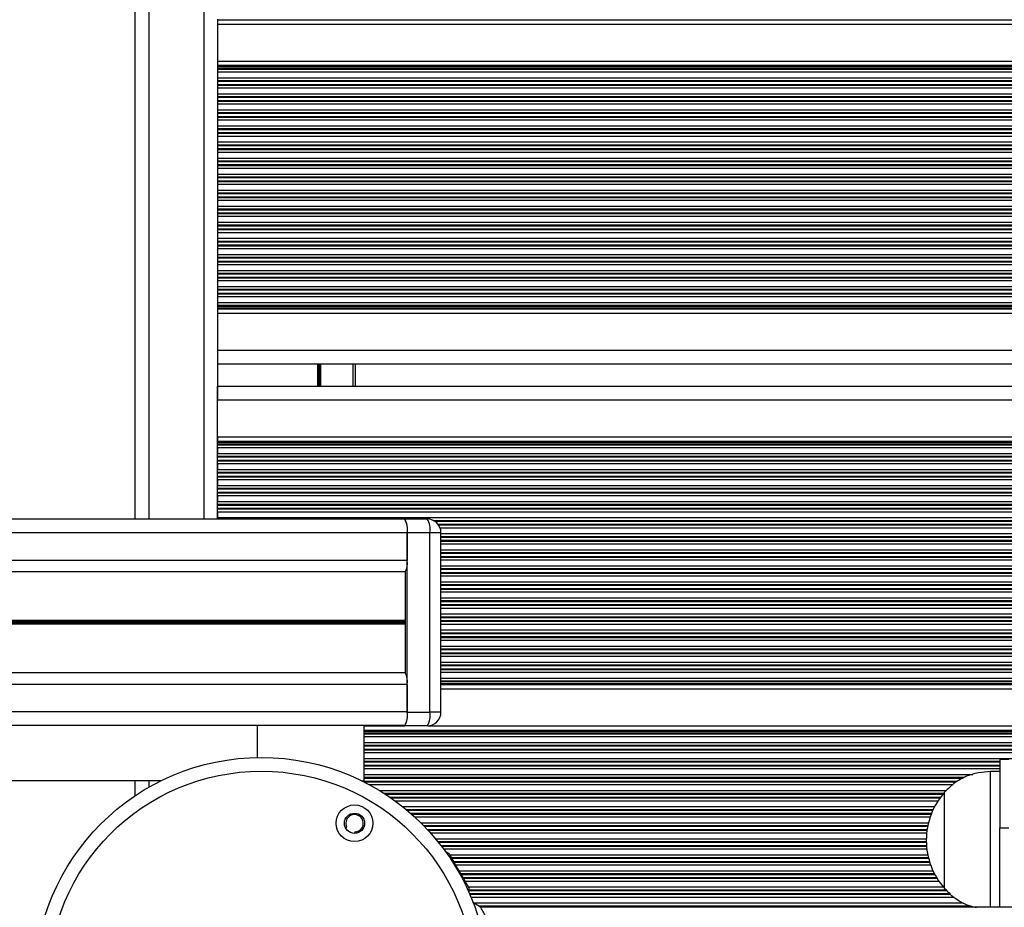
# Model space of a CAD drawing. Units: millimetres. Extents: x 617 to 10991, y 1152 to 14023.
# Drawn here: x 4550 to 4765, y 4583 to 4776 of the extents above; entities that cross this region are included whole.
import ezdxf

# ---------------------------------------------------------------- set-up
doc = ezdxf.new("R2010")
doc.units = ezdxf.units.MM
doc.header["$LTSCALE"] = 100

msp = doc.modelspace()

# ---------------------------------------------------------------- linework, layer by layer
at = {"color": 7, "linetype": 'Continuous', "lineweight": 25}
for p, q in [((4575.16, 5309.1), (4575.16, 4667.1)), ((4593.16, 4776.09), (4593.16, 4775.85)), ((4593.16, 4775.85), (4593.16, 4774.94)), ((5435.16, 4774.94), (4593.16, 4774.94)), ((4593.16, 4774.94), (4593.16, 4766.86)), ((5435.16, 4766.86), (4593.16, 4766.86)), ((4593.16, 4766.86), (4593.16, 4765.95)), ((4593.16, 4765.95), (4593.16, 4765.71)), ((4593.16, 4765.71), (4593.16, 4765.3)), ((4593.16, 4765.3), (4593.16, 4765.14)), ((4593.16, 4765.14), (4593.16, 4764.54)), ((4593.16, 4764.54), (4593.16, 4763.25)), ((4593.16, 4763.25), (4593.16, 4762.65)), ((4593.16, 4762.65), (4593.16, 4762.49)), ((4593.16, 4762.49), (4593.16, 4761.8)), ((4593.16, 4761.8), (4593.16, 4761.64)), ((4593.16, 4761.64), (4593.16, 4761.04)), ((4593.16, 4761.04), (4593.16, 4759.75)), ((4593.16, 4759.75), (4593.16, 4759.15)), ((4593.16, 4759.15), (4593.16, 4758.99)), ((4593.16, 4758.99), (4593.16, 4758.3)), ((4593.16, 4758.3), (4593.16, 4758.14)), ((4593.16, 4758.14), (4593.16, 4757.54)), ((4593.16, 4757.54), (4593.16, 4756.25)), ((4593.16, 4756.25), (4593.16, 4755.65)), ((4593.16, 4755.65), (4593.16, 4755.49)), ((4593.16, 4755.49), (4593.16, 4754.8)), ((4593.16, 4754.8), (4593.16, 4754.64)), ((4593.16, 4754.64), (4593.16, 4754.04)), ((4593.16, 4754.04), (4593.16, 4752.75)), ((4593.16, 4752.75), (4593.16, 4752.15)), ((4593.16, 4752.15), (4593.16, 4751.99)), ((4593.16, 4751.99), (4593.16, 4751.3)), ((4593.16, 4751.3), (4593.16, 4751.14)), ((4593.16, 4751.14), (4593.16, 4750.54)), ((4593.16, 4750.54), (4593.16, 4749.25)), ((4593.16, 4749.25), (4593.16, 4748.65)), ((4593.16, 4748.65), (4593.16, 4748.49)), ((4593.16, 4748.49), (4593.16, 4747.8)), ((4593.16, 4747.8), (4593.16, 4747.64)), ((4593.16, 4747.64), (4593.16, 4747.04)), ((4593.16, 4747.04), (4593.16, 4745.75)), ((4593.16, 4745.75), (4593.16, 4745.15)), ((4593.16, 4745.15), (4593.16, 4744.99)), ((4593.16, 4744.99), (4593.16, 4744.3)), ((4593.16, 4744.3), (4593.16, 4744.14)), ((4593.16, 4744.14), (4593.16, 4743.54)), ((4593.16, 4743.54), (4593.16, 4742.25)), ((4593.16, 4742.25), (4593.16, 4741.65)), ((4593.16, 4741.65), (4593.16, 4741.49)), ((4593.16, 4741.49), (4593.16, 4740.8)), ((4593.16, 4740.8), (4593.16, 4740.64)), ((4593.16, 4740.64), (4593.16, 4740.04)), ((4593.16, 4740.04), (4593.16, 4738.75)), ((4593.16, 4738.75), (4593.16, 4738.15)), ((4593.16, 4738.15), (4593.16, 4737.99)), ((4593.16, 4737.99), (4593.16, 4737.3)), ((4593.16, 4737.3), (4593.16, 4737.14)), ((4593.16, 4737.14), (4593.16, 4736.54)), ((4593.16, 4736.54), (4593.16, 4735.25)), ((4593.16, 4735.25), (4593.16, 4734.65)), ((4593.16, 4734.65), (4593.16, 4734.49)), ((4593.16, 4734.49), (4593.16, 4733.8)), ((4593.16, 4733.8), (4593.16, 4733.64)), ((4593.16, 4733.64), (4593.16, 4733.04)), ((4593.16, 4733.04), (4593.16, 4731.75)), ((4593.16, 4731.75), (4593.16, 4731.15)), ((4593.16, 4731.15), (4593.16, 4730.99)), ((4593.16, 4730.99), (4593.16, 4730.3)), ((4593.16, 4730.3), (4593.16, 4730.14)), ((4593.16, 4730.14), (4593.16, 4729.54)), ((4593.16, 4729.54), (4593.16, 4728.25)), ((4593.16, 4728.25), (4593.16, 4727.65)), ((4593.16, 4727.65), (4593.16, 4727.49)), ((4593.16, 4727.49), (4593.16, 4726.8)), ((4593.16, 4726.8), (4593.16, 4726.64)), ((4593.16, 4726.64), (4593.16, 4726.04)), ((4593.16, 4726.04), (4593.16, 4724.75)), ((4593.16, 4724.75), (4593.16, 4724.15)), ((4593.16, 4724.15), (4593.16, 4723.99)), ((4593.16, 4723.99), (4593.16, 4723.3)), ((4593.16, 4723.3), (4593.16, 4723.14)), ((4593.16, 4723.14), (4593.16, 4722.54)), ((4593.16, 4722.54), (4593.16, 4721.25)), ((4593.16, 4721.25), (4593.16, 4720.65)), ((4593.16, 4720.65), (4593.16, 4720.49)), ((4593.16, 4720.49), (4593.16, 4719.8)), ((4593.16, 4719.8), (4593.16, 4719.64)), ((4593.16, 4719.64), (4593.16, 4719.04)), ((4593.16, 4719.04), (4593.16, 4717.75)), ((4593.16, 4717.75), (4593.16, 4717.15)), ((4593.16, 4717.15), (4593.16, 4716.99)), ((4593.16, 4716.99), (4593.16, 4716.3)), ((4593.16, 4716.3), (4593.16, 4716.14)), ((4593.16, 4716.14), (4593.16, 4715.54)), ((4593.16, 4715.54), (4593.16, 4714.25)), ((4593.16, 4714.25), (4593.16, 4713.65)), ((4593.16, 4713.65), (4593.16, 4713.49)), ((4593.16, 4713.49), (4593.16, 4713.09)), ((4593.16, 4713.09), (4593.16, 4712.85)), ((4593.16, 4712.85), (4593.16, 4711.94)), ((5428.96, 4711.94), (4593.16, 4711.94)), ((4593.16, 4711.94), (4593.16, 4703.9)), ((4593.16, 4703.9), (4593.16, 4701.3)), ((4593.16, 4701.3), (4593.16, 4693.1)), ((5435.16, 4700.9), (4593.16, 4700.9)), ((4623.16, 4700.9), (4623.16, 4696.1)), ((4593.16, 4693.1), (4593.16, 4696.1)), ((4593.16, 4696.1), (5435.16, 4696.1)), ((4593.16, 4685.06), (4593.16, 4693.1)), ((4593.16, 4685.06), (5435.16, 4685.06)), ((4593.16, 4684.14), (4593.16, 4685.06)), ((4593.16, 4685.06), (4593.16, 4683.91)), ((4593.16, 4683.91), (4593.16, 4684.14)), ((4593.16, 4683.5), (4593.16, 4683.91)), ((4593.16, 4683.34), (4593.16, 4683.5)), ((4593.16, 4683.5), (4593.16, 4683.34)), ((4593.16, 4682.74), (4593.16, 4683.34)), ((4593.16, 4681.45), (4593.16, 4682.74)), ((4593.16, 4682.74), (4593.16, 4681.45)), ((4593.16, 4680.85), (4593.16, 4681.45)), ((4593.16, 4680.69), (4593.16, 4680.85)), ((4593.16, 4680.85), (4593.16, 4680.69)), ((4593.16, 4680), (4593.16, 4680.69)), ((4593.16, 4679.84), (4593.16, 4680)), ((4593.16, 4680), (4593.16, 4679.84)), ((4593.16, 4679.24), (4593.16, 4679.84)), ((4593.16, 4677.95), (4593.16, 4679.24)), ((4593.16, 4679.24), (4593.16, 4677.95)), ((4593.16, 4677.35), (4593.16, 4677.95)), ((4593.16, 4677.19), (4593.16, 4677.35)), ((4593.16, 4677.35), (4593.16, 4677.19)), ((4593.16, 4676.5), (4593.16, 4677.19)), ((4593.16, 4676.34), (4593.16, 4676.5)), ((4593.16, 4676.5), (4593.16, 4676.34)), ((4593.16, 4675.74), (4593.16, 4676.34)), ((4593.16, 4674.45), (4593.16, 4675.74)), ((4593.16, 4675.74), (4593.16, 4674.45)), ((4593.16, 4673.85), (4593.16, 4674.45)), ((4593.16, 4673.69), (4593.16, 4673.85)), ((4593.16, 4673.85), (4593.16, 4673.69)), ((4593.16, 4673), (4593.16, 4673.69)), ((4593.16, 4672.84), (4593.16, 4673)), ((4593.16, 4673), (4593.16, 4672.84)), ((4593.16, 4672.24), (4593.16, 4672.84)), ((4593.16, 4670.95), (4593.16, 4672.24)), ((4593.16, 4672.24), (4593.16, 4670.95)), ((4593.16, 4670.35), (4593.16, 4670.95)), ((4593.16, 4670.19), (4593.16, 4670.35)), ((4593.16, 4670.35), (4593.16, 4670.19)), ((4593.16, 4669.5), (4593.16, 4670.19)), ((4593.16, 4669.34), (4593.16, 4669.5)), ((4593.16, 4669.5), (4593.16, 4669.34)), ((4593.16, 4668.74), (4593.16, 4669.34)), ((4593.16, 4667.45), (4593.16, 4668.74)), ((4593.16, 4668.74), (4593.16, 4667.45)), ((4633.96, 4667.1), (3226.2, 4667.1)), ((4593.16, 4667.1), (4593.16, 4667.45)), ((4619.96, 4667.15), (4619.86, 4667.1)), ((4633.96, 4667.15), (4619.96, 4667.15)), ((4633.96, 4667.15), (4638.87, 4667.15)), ((4634.53, 4625.05), (4634.53, 4664.15)), ((4639.44, 4664.15), (4634.53, 4664.15)), ((4634.53, 4664.1), (4634.53, 4658.1)), ((4639.44, 4625.05), (4639.44, 4664.15)), ((4641.87, 4625.05), (4641.87, 4664.15)), ((4634.09, 4655.61), (3227.52, 4655.61)), ((4634.09, 4655.61), (4634.09, 4645)), ((4634.09, 4644.87), (4634.07, 4644.73)), ((4634.07, 4644.47), (4634.09, 4644.32)), ((4634.09, 4644.2), (4634.09, 4633.59)), ((4634.09, 4633.59), (3230.12, 4633.59)), ((4634.53, 4631.1), (4634.53, 4625.1)), ((4641.87, 4630.14), (5420.19, 4630.14)), ((4634.53, 4625.05), (4639.44, 4625.05)), ((4601.89, 4622.1), (3231.54, 4622.1)), ((4625.16, 4622.1), (4601.89, 4622.1)), ((4633.96, 4622.1), (4625.16, 4622.1)), ((4625.16, 4610.1), (4625.16, 4622.1)), ((4625.16, 4622.05), (4633.96, 4622.05)), ((4638.87, 4622.05), (4633.96, 4622.05)), ((4639.09, 4622.06), (5427.4, 4622.06)), ((4765.66, 4614.7), (4763.66, 4614.7)), ((4763.66, 4614.7), (4763.66, 4599.82)), ((4580.91, 4610.1), (3233.05, 4610.1)), ((4575.16, 4610.1), (4575.16, 4606.78)), ((4624.56, 4610.1), (4625.16, 4610.1)), ((4763.66, 4612.1), (4761.66, 4612.1)), ((4761.66, 4582.52), (4761.66, 4612.1)), ((4751.66, 4586.6), (4751.66, 4607.6)), ((4751.66, 4586.6), (4751.66, 4607.6)), ((4621.21, 4599.78), (4621.12, 4599.74)), ((4763.66, 4582.52), (4763.66, 4599.82)), ((4763.66, 4599.82), (4765.66, 4599.82)), ((4623.05, 4598.63), (4623.04, 4598.72)), ((4650.5, 4582.52), (4648.77, 4583.63)), ((5399.96, 4582.52), (4650.5, 4582.52))]:
    msp.add_line(p, q, dxfattribs=at)
at = {"color": 8, "linetype": 'Continuous', "lineweight": 25}
for p, q in [((4578.16, 5309.1), (4578.16, 4667.1)), ((4590.16, 5309.1), (4590.16, 4667.1)), ((5435.16, 4775.85), (4593.16, 4775.85)), ((5435.16, 4765.95), (4593.16, 4765.95)), ((5435.16, 4765.71), (4593.16, 4765.71)), ((5435.16, 4765.3), (4593.16, 4765.3)), ((5435.16, 4765.14), (4593.16, 4765.14)), ((5435.16, 4764.54), (4593.16, 4764.54)), ((5435.16, 4763.25), (4593.16, 4763.25)), ((5435.16, 4762.65), (4593.16, 4762.65)), ((5435.16, 4762.49), (4593.16, 4762.49)), ((5435.16, 4761.8), (4593.16, 4761.8)), ((5435.16, 4761.64), (4593.16, 4761.64)), ((5435.16, 4761.04), (4593.16, 4761.04)), ((5435.16, 4759.75), (4593.16, 4759.75)), ((5435.16, 4759.15), (4593.16, 4759.15)), ((5435.16, 4758.99), (4593.16, 4758.99)), ((5435.16, 4758.3), (4593.16, 4758.3)), ((5435.16, 4758.14), (4593.16, 4758.14)), ((5435.16, 4757.54), (4593.16, 4757.54)), ((5435.16, 4756.25), (4593.16, 4756.25)), ((5435.16, 4755.65), (4593.16, 4755.65)), ((5435.16, 4755.49), (4593.16, 4755.49)), ((5435.16, 4754.8), (4593.16, 4754.8)), ((5435.16, 4754.64), (4593.16, 4754.64)), ((5435.16, 4754.04), (4593.16, 4754.04)), ((5435.16, 4752.75), (4593.16, 4752.75)), ((5435.16, 4752.15), (4593.16, 4752.15)), ((5435.16, 4751.99), (4593.16, 4751.99)), ((5432.74, 4751.3), (4593.16, 4751.3)), ((5431.29, 4751.14), (4593.16, 4751.14)), ((5428.77, 4750.54), (4593.16, 4750.54)), ((5425.99, 4749.25), (4593.16, 4749.25)), ((5425.14, 4748.65), (4593.16, 4748.65)), ((5424.96, 4748.49), (4593.16, 4748.49)), ((5424.21, 4747.8), (4593.16, 4747.8)), ((5424.03, 4747.64), (4593.16, 4747.64)), ((5423.37, 4747.04), (4593.16, 4747.04)), ((5422.26, 4745.75), (4593.16, 4745.75)), ((5421.83, 4745.15), (4593.16, 4745.15)), ((5421.73, 4744.99), (4593.16, 4744.99)), ((5421.3, 4744.3), (4593.16, 4744.3)), ((5421.21, 4744.14), (4593.16, 4744.14)), ((5420.88, 4743.54), (4593.16, 4743.54)), ((5420.29, 4742.25), (4593.16, 4742.25)), ((5420.07, 4741.65), (4593.16, 4741.65)), ((5420.01, 4741.49), (4593.16, 4741.49)), ((5419.79, 4740.8), (4593.16, 4740.8)), ((5419.74, 4740.64), (4593.16, 4740.64)), ((5419.59, 4740.04), (4593.16, 4740.04)), ((5419.33, 4738.75), (4593.16, 4738.75)), ((5419.25, 4738.15), (4593.16, 4738.15)), ((5419.23, 4737.99), (4593.16, 4737.99)), ((5419.18, 4737.3), (4593.16, 4737.3)), ((5419.17, 4737.14), (4593.16, 4737.14)), ((5419.15, 4736.54), (4593.16, 4736.54)), ((5419.19, 4735.25), (4593.16, 4735.25)), ((5419.24, 4734.65), (4593.16, 4734.65)), ((5419.26, 4734.49), (4593.16, 4734.49)), ((5419.36, 4733.8), (4593.16, 4733.8)), ((5419.38, 4733.64), (4593.16, 4733.64)), ((5419.5, 4733.04), (4593.16, 4733.04)), ((5419.83, 4731.75), (4593.16, 4731.75)), ((5419.92, 4731.15), (4593.16, 4731.15)), ((5419.87, 4730.99), (4593.16, 4730.99)), ((5419.67, 4730.3), (4593.16, 4730.3)), ((5419.63, 4730.14), (4593.16, 4730.14)), ((5419.49, 4729.54), (4593.16, 4729.54)), ((5419.27, 4728.25), (4593.16, 4728.25)), ((5419.21, 4727.65), (4593.16, 4727.65)), ((5419.2, 4727.49), (4593.16, 4727.49)), ((5419.16, 4726.8), (4593.16, 4726.8)), ((5419.15, 4726.64), (4593.16, 4726.64)), ((5419.15, 4726.04), (4593.16, 4726.04)), ((5419.22, 4724.75), (4593.16, 4724.75)), ((5419.29, 4724.15), (4593.16, 4724.15)), ((5419.32, 4723.99), (4593.16, 4723.99)), ((5419.43, 4723.3), (4593.16, 4723.3)), ((5419.46, 4723.14), (4593.16, 4723.14)), ((5419.6, 4722.54), (4593.16, 4722.54)), ((5419.97, 4721.25), (4593.16, 4721.25)), ((5420.18, 4720.65), (4593.16, 4720.65)), ((5420.25, 4720.49), (4593.16, 4720.49)), ((5420.54, 4719.8), (4593.16, 4719.8)), ((5420.61, 4719.64), (4593.16, 4719.64)), ((5420.9, 4719.04), (4593.16, 4719.04)), ((5421.65, 4717.75), (4593.16, 4717.75)), ((5422.05, 4717.15), (4593.16, 4717.15)), ((5422.17, 4716.99), (4593.16, 4716.99)), ((5422.7, 4716.3), (4593.16, 4716.3)), ((5422.83, 4716.14), (4593.16, 4716.14)), ((5423.41, 4715.54), (4593.16, 4715.54)), ((5424.78, 4714.25), (4593.16, 4714.25)), ((5425.56, 4713.65), (4593.16, 4713.65)), ((5425.81, 4713.49), (4593.16, 4713.49)), ((5426.45, 4713.09), (4593.16, 4713.09)), ((5426.82, 4712.85), (4593.16, 4712.85)), ((5435.16, 4703.9), (4593.16, 4703.9)), ((4614.97, 4700.9), (4614.97, 4696.1)), ((4615.07, 4700.9), (4615.07, 4696.1)), ((4615.17, 4700.9), (4615.17, 4696.1)), ((4615.38, 4700.9), (4615.38, 4696.1)), ((4615.48, 4700.9), (4615.48, 4696.1)), ((4615.58, 4700.9), (4615.58, 4696.1)), ((4622.66, 4700.9), (4622.66, 4696.1)), ((4593.16, 4693.1), (5435.16, 4693.1)), ((4593.16, 4684.14), (5435.16, 4684.14)), ((4593.16, 4683.91), (5435.16, 4683.91)), ((4593.16, 4683.5), (5435.16, 4683.5)), ((4593.16, 4683.34), (5435.16, 4683.34)), ((4593.16, 4682.74), (5435.16, 4682.74)), ((4593.16, 4681.45), (5435.16, 4681.45)), ((4593.16, 4680.85), (5435.16, 4680.85)), ((4593.16, 4680.69), (5435.16, 4680.69)), ((4593.16, 4680), (5435.16, 4680)), ((4593.16, 4679.84), (5435.16, 4679.84)), ((4593.16, 4679.24), (5435.16, 4679.24)), ((4593.16, 4677.95), (5435.16, 4677.95)), ((4593.16, 4677.35), (5435.16, 4677.35)), ((4593.16, 4677.19), (5435.16, 4677.19)), ((4593.16, 4676.5), (5435.16, 4676.5)), ((4593.16, 4676.34), (5435.16, 4676.34)), ((4593.16, 4675.74), (5435.16, 4675.74)), ((4593.16, 4674.45), (5435.16, 4674.45)), ((4593.16, 4673.85), (5435.16, 4673.85)), ((4593.16, 4673.69), (5435.16, 4673.69)), ((4593.16, 4673), (5435.16, 4673)), ((4593.16, 4672.84), (5435.16, 4672.84)), ((4593.16, 4672.24), (5435.16, 4672.24)), ((4593.16, 4670.95), (5435.16, 4670.95)), ((4593.16, 4670.35), (5435.16, 4670.35)), ((4593.16, 4670.19), (5435.16, 4670.19)), ((4593.16, 4669.5), (5435.16, 4669.5)), ((4593.16, 4669.34), (5435.16, 4669.34)), ((4593.16, 4668.74), (5435.16, 4668.74)), ((4593.16, 4667.45), (5435.16, 4667.45)), ((4640.16, 4666.85), (5435.16, 4666.85)), ((4640.46, 4666.69), (5435.16, 4666.69)), ((4641.23, 4666), (5435.16, 4666)), ((4641.35, 4665.84), (5435.16, 4665.84)), ((4634.53, 4664.1), (3226.54, 4664.1)), ((4641.87, 4664.15), (4639.44, 4664.15)), ((4641.66, 4665.24), (5435.16, 4665.24)), ((4641.87, 4663.95), (5435.16, 4663.95)), ((4641.87, 4663.35), (5435.16, 4663.35)), ((4641.87, 4663.19), (5435.16, 4663.19)), ((4641.87, 4662.5), (5435.16, 4662.5)), ((4641.87, 4662.34), (5435.16, 4662.34)), ((4641.87, 4661.74), (5435.16, 4661.74)), ((4641.87, 4660.45), (5435.16, 4660.45)), ((4641.87, 4659.85), (5435.16, 4659.85)), ((4641.87, 4659.69), (5435.16, 4659.69)), ((4634.53, 4658.1), (3227.23, 4658.1)), ((4641.87, 4659), (5435.16, 4659)), ((4641.87, 4658.84), (5435.16, 4658.84)), ((4641.87, 4658.24), (5435.16, 4658.24)), ((4641.87, 4656.95), (5435.16, 4656.95)), ((4641.87, 4656.35), (5435.16, 4656.35)), ((4641.87, 4656.19), (5435.16, 4656.19)), ((4641.87, 4655.5), (5435.16, 4655.5)), ((4641.87, 4655.34), (5435.16, 4655.34)), ((4641.87, 4654.74), (5435.16, 4654.74)), ((4641.87, 4653.45), (5435.16, 4653.45)), ((4641.87, 4652.85), (5435.16, 4652.85)), ((4641.87, 4652.69), (5435.16, 4652.69)), ((4641.87, 4652), (5435.16, 4652)), ((4641.87, 4651.84), (5435.16, 4651.84)), ((4641.87, 4651.24), (5435.16, 4651.24)), ((4641.87, 4649.95), (5428.73, 4649.95)), ((4641.87, 4649.35), (5427.2, 4649.35)), ((4641.87, 4649.19), (5426.91, 4649.19)), ((4641.87, 4648.5), (5425.69, 4648.5)), ((4641.87, 4648.34), (5425.43, 4648.34)), ((4641.87, 4647.74), (5424.78, 4647.74)), ((4634.09, 4645), (3228.74, 4645)), ((4634.09, 4644.87), (3228.76, 4644.87)), ((4634.07, 4644.73), (3228.78, 4644.73)), ((4634.07, 4644.47), (3228.81, 4644.47)), ((4641.87, 4646.45), (5423.36, 4646.45)), ((4641.87, 4645.85), (5422.79, 4645.85)), ((4641.87, 4645.69), (5422.66, 4645.69)), ((4641.87, 4645), (5422.13, 4645)), ((4641.87, 4644.84), (5422.02, 4644.84)), ((4634.09, 4644.32), (3228.82, 4644.32)), ((4634.09, 4644.2), (3228.84, 4644.2)), ((4641.87, 4644.24), (5421.62, 4644.24)), ((4641.87, 4642.95), (5420.88, 4642.95)), ((4641.87, 4642.35), (5420.59, 4642.35)), ((4641.87, 4642.19), (5420.52, 4642.19)), ((4641.87, 4641.5), (5420.23, 4641.5)), ((4641.87, 4641.34), (5420.17, 4641.34)), ((4641.87, 4640.74), (5419.95, 4640.74)), ((4641.87, 4639.45), (5419.59, 4639.45)), ((4641.87, 4638.85), (5419.45, 4638.85)), ((4641.87, 4638.69), (5419.42, 4638.69)), ((4641.87, 4638), (5419.31, 4638)), ((4641.87, 4637.84), (5419.29, 4637.84)), ((4641.87, 4637.24), (5419.22, 4637.24)), ((4641.87, 4635.95), (5419.15, 4635.95)), ((4641.87, 4635.35), (5419.15, 4635.35)), ((4641.87, 4635.19), (5419.16, 4635.19)), ((4641.87, 4634.5), (5419.2, 4634.5)), ((4641.87, 4634.34), (5419.21, 4634.34)), ((4641.87, 4633.74), (5419.28, 4633.74)), ((4641.87, 4632.45), (5419.5, 4632.45)), ((4641.87, 4631.85), (5419.64, 4631.85)), ((4641.87, 4631.69), (5419.68, 4631.69)), ((4634.53, 4631.1), (3230.43, 4631.1)), ((4641.87, 4631.28), (5419.8, 4631.28)), ((4641.87, 4631.05), (5419.87, 4631.05)), ((4634.53, 4625.1), (3231.17, 4625.1)), ((4641.87, 4625.05), (4639.44, 4625.05)), ((4601.89, 4615.16), (4601.89, 4622.1)), ((4625.16, 4621.14), (5430.31, 4621.14)), ((4625.16, 4620.91), (5431.73, 4620.91)), ((4625.16, 4620.5), (5435.16, 4620.5)), ((4625.16, 4620.34), (5435.16, 4620.34)), ((4625.16, 4619.74), (5435.16, 4619.74)), ((4625.16, 4618.45), (5435.16, 4618.45)), ((4625.16, 4617.85), (5435.16, 4617.85)), ((4625.16, 4617.69), (5435.16, 4617.69)), ((4625.16, 4617), (5435.16, 4617)), ((4625.16, 4616.84), (5435.16, 4616.84)), ((4625.16, 4616.24), (5435.16, 4616.24)), ((4625.16, 4614.95), (5435.16, 4614.95)), ((4625.16, 4614.35), (4763.66, 4614.35)), ((4625.16, 4614.19), (4763.66, 4614.19)), ((4625.16, 4613.5), (4763.66, 4613.5)), ((4625.16, 4613.34), (4763.66, 4613.34)), ((4625.16, 4612.74), (4763.66, 4612.74)), ((4578.16, 4610.1), (4578.16, 4608.64)), ((4625.16, 4611.45), (4757.81, 4611.45)), ((4625.16, 4610.85), (4755.99, 4610.85)), ((4625.16, 4610.69), (4755.71, 4610.69)), ((4624.76, 4610), (4754.49, 4610)), ((4625.08, 4609.84), (4754.2, 4609.84)), ((4626.22, 4609.24), (4753.46, 4609.24)), ((4628.47, 4607.95), (4752.05, 4607.95)), ((4629.43, 4607.35), (4751.44, 4607.35)), ((4629.68, 4607.19), (4751.31, 4607.19)), ((4630.72, 4606.5), (4750.77, 4606.5)), ((4630.95, 4606.34), (4750.65, 4606.34)), ((4631.79, 4605.74), (4750.24, 4605.74)), ((4633.49, 4604.45), (4749.48, 4604.45)), ((4634.23, 4603.85), (4749.18, 4603.85)), ((4634.43, 4603.69), (4749.1, 4603.69)), ((4635.24, 4603), (4748.81, 4603)), ((4635.42, 4602.84), (4748.74, 4602.84)), ((4636.09, 4602.24), (4748.52, 4602.24)), ((4637.45, 4600.95), (4748.14, 4600.95)), ((4638.05, 4600.35), (4748, 4600.35)), ((4638.21, 4600.19), (4747.97, 4600.19)), ((4638.87, 4599.5), (4747.84, 4599.5)), ((4639.02, 4599.34), (4747.82, 4599.34)), ((4639.56, 4598.74), (4747.75, 4598.74)), ((4640.68, 4597.45), (4747.66, 4597.45)), ((4641.18, 4596.85), (4747.66, 4596.85)), ((4641.31, 4596.69), (4747.67, 4596.69)), ((4641.85, 4596), (4747.7, 4596)), ((4641.98, 4595.84), (4747.71, 4595.84)), ((4642.43, 4595.24), (4747.77, 4595.24)), ((4643.82, 4593.95), (4747.98, 4593.95)), ((4644.16, 4593.35), (4748.11, 4593.35)), ((4644.25, 4593.19), (4748.15, 4593.19)), ((4644.65, 4592.5), (4748.35, 4592.5)), ((4644.75, 4592.34), (4748.4, 4592.34)), ((4645.09, 4591.74), (4748.6, 4591.74)), ((4645.84, 4590.45), (4749.13, 4590.45)), ((4646.18, 4589.85), (4749.42, 4589.85)), ((4646.28, 4589.69), (4749.51, 4589.69)), ((4646.67, 4589), (4749.9, 4589)), ((4646.77, 4588.84), (4750, 4588.84)), ((4647.11, 4588.24), (4750.38, 4588.24)), ((4647.86, 4586.95), (4751.36, 4586.95)), ((4647.99, 4586.35), (4751.92, 4586.35)), ((4647.99, 4586.19), (4752.1, 4586.19)), ((4648.09, 4585.5), (4752.83, 4585.5)), ((4648.16, 4585.34), (4753, 4585.34)), ((4648.41, 4584.74), (4753.64, 4584.74)), ((4649.05, 4583.45), (4755.74, 4583.45)), ((4649.99, 4582.85), (4757.24, 4582.85)), ((4650.24, 4582.69), (4757.8, 4582.69))]:
    msp.add_line(p, q, dxfattribs=at)
at = {"color": 7, "linetype": 'Continuous', "lineweight": 25, "flags": 128}
msp.add_lwpolyline([(4647.99, 4586.73), (4647.96, 4586.77), (4647.77, 4587.09), (4647.42, 4587.71), (4646.92, 4588.58), (4646.33, 4589.6), (4645.69, 4590.7), (4645.07, 4591.77), (4644.52, 4592.73), (4644.09, 4593.48), (4643.81, 4593.96), (4643.72, 4594.12), (4643.72, 4594.12)], dxfattribs=at)
at = {"color": 7, "linetype": 'Continuous', "lineweight": 25}
for centre, radius in [((4602.73, 4565.67), 49.5), ((4602.73, 4565.67), 46.5), ((4623.03, 4600.83), 4), ((4623.03, 4600.83), 2.2)]:
    msp.add_circle(centre, radius, dxfattribs=at)
for centre, radius, start, end in [((4630.14, 4664.87), 4.45, 350.6402, 30.7854), ((4630.14, 4664.82), 4.45, 350.6428, 30.7829), ((4638.87, 4664.15), 3, 0, 90), ((4635.05, 4664.87), 4.45, 350.6402, 30.7854), ((4630.26, 4657.56), 4.3, 333.0029, 7.1882), ((4635.28, 4644.6), 1.22, 173.9295, 186.0705), ((4632.94, 4644.99), 1.15, 353.8247, 0.2388), ((4632.94, 4644.2), 1.15, 359.7612, 6.1753), ((4630.26, 4631.64), 4.3, 352.8118, 26.9971), ((4630.14, 4624.37), 4.45, 329.2171, 9.3572), ((4630.14, 4624.32), 4.45, 329.2163, 9.3581), ((4638.87, 4625.05), 3, 270, 0), ((4635.05, 4624.32), 4.45, 329.2163, 9.3581), ((4763.44, 4597.1), 15.78, 138.2911, 180), ((4623.03, 4600.83), 1.9, 275.5404, 204.4596), ((4621.12, 4599.96), 0.2, 295.5207, 24.4596), ((4623.23, 4598.74), 0.2, 95.5404, 184.4793), ((4763.44, 4597.1), 15.78, 180, 221.7089), ((4638.99, 4586.46), 9, 58.3053, 64.0239), ((4638.99, 4586.46), 9, 355.6429, 1.6947)]:
    msp.add_arc(centre, radius, start, end, dxfattribs=at)
for points, knots in [([(4761.66, 4612.1), (4760.79, 4612.03), (4758.95, 4611.88), (4756.31, 4611.14), (4753.76, 4609.71), (4752.4, 4608.34), (4751.66, 4607.6)], [0, 0, 0, 0, 0.231919, 0.489903, 0.722366, 1, 1, 1, 1]), ([(4751.66, 4586.6), (4752.29, 4585.95), (4753.46, 4584.75), (4755.47, 4583.5), (4757.17, 4582.78), (4758.22, 4582.59), (4758.6, 4582.52)], [0, 0, 0, 0, 0.329222, 0.610495, 0.860404, 1, 1, 1, 1]), ([(4650.52, 4548.84), (4650.54, 4548.88), (4650.58, 4548.95), (4650.88, 4549.47), (4651.18, 4550), (4651.55, 4550.69), (4651.97, 4551.52), (4652.42, 4552.48), (4652.88, 4553.56), (4653.34, 4554.76), (4653.79, 4556.06), (4654.2, 4557.45), (4654.57, 4558.95), (4654.87, 4560.5), (4655.17, 4562.65), (4655.31, 4564.87), (4655.27, 4567.1), (4655.15, 4568.75), (4654.94, 4570.38), (4654.66, 4571.95), (4654.31, 4573.47), (4653.99, 4574.6), (4653.74, 4575.41), (4653.57, 4575.92), (4653.39, 4576.42), (4653.21, 4576.92), (4653, 4577.45), (4652.78, 4578.01), (4652.54, 4578.56), (4652.31, 4579.08), (4652.01, 4579.71), (4651.66, 4580.43), (4651.15, 4581.4), (4650.69, 4582.2), (4650.45, 4582.62), (4650.51, 4582.51), (4650.51, 4582.5)], [0, 0, 0, 0, 0.057476, 0.088446, 0.119816, 0.151084, 0.18231, 0.213767, 0.245396, 0.276795, 0.308201, 0.339762, 0.371027, 0.403008, 0.433468, 0.49536, 0.526208, 0.557501, 0.587947, 0.619735, 0.651274, 0.682758, 0.694645, 0.707386, 0.719421, 0.731515, 0.745483, 0.761298, 0.777152, 0.794066, 0.808623, 0.83997, 0.871458, 0.933691, 0.995825, 1, 1, 1, 1])]:
    msp.add_open_spline(points, degree=3, knots=knots, dxfattribs=at)

doc.saveas('drawing.dxf')
